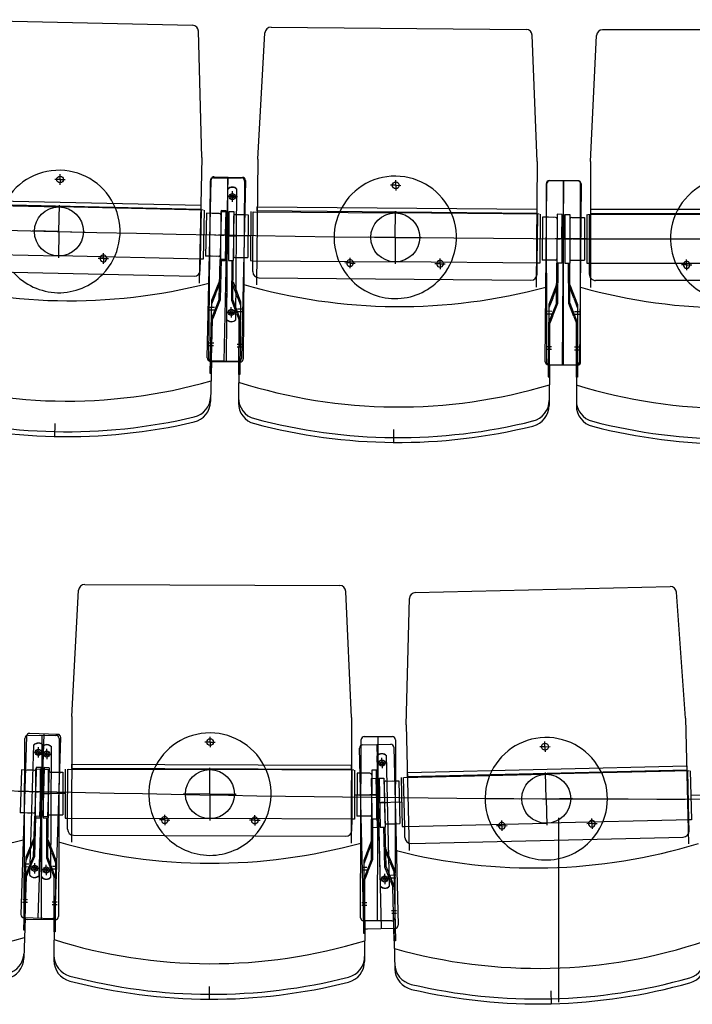
# Model space of a CAD drawing. Units: millimetres. Extents: x 179170 to 378200, y -18167 to 48568.
# Drawn here: x 284557 to 285656, y -7668 to -6060 of the extents above; entities that cross this region are included whole.
import ezdxf

# ---------------------------------------------------------------- set-up
doc = ezdxf.new("R2010")
doc.units = ezdxf.units.MM
doc.layers.add('GR_Zraum', color=8, linetype='Continuous')

msp = doc.modelspace()

# ---------------------------------------------------------------- linework, layer by layer
at = {"layer": 'GR_Zraum', "ltscale": 5}
for p, q in [((284422.2, -6060), (284839.1, -6069.1)), ((284854.4, -6285), (284848.9, -6078.9)), ((284967.6, -6072.3), (285384.5, -6075.9)), ((285926.6, -6076.3), (285509.6, -6076.4)), ((284945.7, -6287.6), (284957.5, -6081.7)), ((285402.7, -6291.6), (285394.4, -6085.5)), ((285489.6, -6291.9), (285499.6, -6085.9)), ((284854.4, -6285), (284849.9, -6490.5)), ((284945.7, -6287.6), (284944, -6493.2)), ((285402.7, -6291.6), (285400.9, -6497.1)), ((285489.6, -6291.9), (285489.7, -6497.4)), ((284622.6, -6321.1), (284614.1, -6320.9)), ((284622.6, -6321.1), (284622.4, -6329.6)), ((284622.6, -6321.1), (284622.8, -6312.6)), ((284622.6, -6321.1), (284631.1, -6321.2)), ((284873.5, -6318.1), (284919.5, -6318.5)), ((284874.7, -6316.6), (284920.7, -6317.6)), ((284891.1, -6618), (284897.7, -6317.1)), ((284896.5, -6318.3), (284893.9, -6619.3)), ((284863.3, -6612.4), (284869.6, -6321.5)), ((284865.9, -6614.1), (284868.4, -6323.1)), ((284895, -6550), (284896.8, -6336.9)), ((284910, -6550.1), (284911.8, -6337)), ((284925.6, -6322.7), (284919.3, -6613.6)), ((284924.4, -6323.5), (284921.9, -6614.5)), ((285171.4, -6330.6), (285162.9, -6330.6)), ((285171.4, -6330.6), (285171.3, -6339.1)), ((285171.4, -6330.6), (285171.4, -6322.1)), ((285171.4, -6330.6), (285179.9, -6330.7)), ((285415.9, -6618.8), (285418.4, -6327.8)), ((285417.6, -6328), (285417.7, -6619)), ((285468.6, -6323), (285422.6, -6323)), ((285423.4, -6322.8), (285469.4, -6323.2)), ((285443.9, -6624), (285446.4, -6323)), ((285445.7, -6624), (285445.6, -6323)), ((285474.4, -6328.3), (285471.9, -6619.3)), ((285473.7, -6619), (285473.6, -6328)), ((284395.8, -6353.1), (284852.7, -6363.1)), ((284904.2, -6348.9), (284895.7, -6348.8)), ((284904.2, -6348.9), (284904.1, -6357.4)), ((284904.2, -6348.9), (284904.3, -6340.4)), ((284904.2, -6348.9), (284912.7, -6348.9)), ((284389.6, -6361), (284621.6, -6366)), ((284852.6, -6369.9), (284395.7, -6359.9)), ((284620.7, -6406), (284621.7, -6363)), ((284856.5, -6371.2), (284621.6, -6366)), ((284852.7, -6363.1), (284852.6, -6369.9)), ((284945, -6372.5), (284945.1, -6365.7)), ((284945.1, -6365.7), (285402, -6369.6)), ((284852.3, -6451.1), (284854, -6371.1)), ((284858, -6371.2), (284856.3, -6451.2)), ((284861.9, -6376.3), (284860.4, -6446.3)), ((284861.9, -6376.3), (284860.4, -6446.3)), ((284871.4, -6376.5), (284861.9, -6376.3)), ((284879.9, -6376.7), (284871.4, -6376.5)), ((284882.9, -6376.8), (284871.4, -6376.5)), ((284886, -6371.8), (284884.3, -6451.8)), ((284885.9, -6378.8), (284884.4, -6444.8)), ((284885.5, -6373.2), (284884.8, -6453.2)), ((284885.5, -6373.2), (284893.5, -6373.3)), ((284894, -6372), (284886, -6371.8)), ((284894, -6372), (284892.3, -6452)), ((284893.5, -6373.3), (284892.8, -6453.3)), ((284893.2, -6412), (284894, -6372)), ((284898.5, -6373.3), (284897.8, -6453.3)), ((284898.1, -6413.3), (284898.5, -6373.3)), ((284898.5, -6373.3), (284906.5, -6373.4)), ((284906.5, -6373.4), (284905.8, -6453.4)), ((284906.4, -6380.4), (284905.9, -6446.4)), ((284909.4, -6378.4), (284923.9, -6378.5)), ((284912.4, -6378.4), (284921, -6378.5)), ((284923.9, -6378.5), (284930.4, -6378.6)), ((284930.4, -6378.6), (284929.8, -6448.6)), ((284930.4, -6378.6), (284929.8, -6448.6)), ((284934.5, -6373.6), (284933.8, -6453.6)), ((284937.8, -6453.7), (284938.5, -6373.7)), ((284937.8, -6453.7), (284938.5, -6373.7)), ((284939, -6373.7), (285171, -6375.6)), ((285402, -6376.4), (284945, -6372.5)), ((285170.6, -6415.6), (285171, -6372.6)), ((285406, -6377.7), (285171, -6375.6)), ((285402, -6369.6), (285402, -6376.4)), ((285402.8, -6457.6), (285403.5, -6377.6)), ((285407.5, -6377.7), (285406.8, -6457.7)), ((285411.4, -6382.7), (285410.8, -6452.7)), ((285411.4, -6382.7), (285410.8, -6452.7)), ((285420.9, -6382.8), (285411.4, -6382.7)), ((285429.4, -6382.9), (285420.9, -6382.8)), ((285432.4, -6382.9), (285420.9, -6382.8)), ((285435.5, -6377.9), (285434.8, -6457.9)), ((285435.4, -6384.9), (285434.8, -6450.9)), ((285443.5, -6378), (285435.5, -6377.9)), ((285443.5, -6378), (285442.8, -6458)), ((285443.1, -6418), (285443.5, -6378)), ((285448.1, -6418), (285448.1, -6378)), ((285448.1, -6378), (285456.1, -6378)), ((285448.1, -6378), (285448.1, -6458)), ((285456.1, -6378), (285456.1, -6458)), ((285456.1, -6385), (285456.1, -6451)), ((285459.1, -6383), (285470.6, -6383)), ((285462.1, -6383), (285470.7, -6383)), ((285470.7, -6383), (285480.1, -6383)), ((285480.1, -6383), (285480.1, -6453)), ((285480.1, -6383), (285480.1, -6453)), ((285484.1, -6378), (285484.1, -6458)), ((285485.6, -6378), (285720.6, -6377.9)), ((285488.1, -6458), (285488.1, -6378)), ((285946.6, -6369.9), (285489.6, -6370)), ((285489.6, -6370), (285489.6, -6376.8)), ((285489.6, -6376.8), (285946.6, -6376.7)), ((284620.7, -6406), (284577.7, -6405.1)), ((284620.7, -6406), (284619.8, -6449)), ((284620.7, -6406), (284663.7, -6407)), ((284856.6, -6411.2), (284893.2, -6412)), ((284896.2, -6412.1), (284882.2, -6411.7)), ((284885.2, -6411.8), (284890.2, -6411.9)), ((284895.1, -6413.3), (284909.1, -6413.4)), ((284934.7, -6413.6), (284898.1, -6413.3)), ((284906.1, -6413.4), (284901.1, -6413.3)), ((285170.6, -6415.6), (285127.6, -6415.3)), ((285170.6, -6415.6), (285170.3, -6458.6)), ((285170.6, -6415.6), (285213.6, -6416)), ((285406.6, -6417.7), (285443.1, -6418)), ((285446.1, -6418), (285432.1, -6417.9)), ((285435.1, -6417.9), (285440.1, -6418)), ((285445.1, -6418), (285459.1, -6418)), ((285484.7, -6418), (285448.1, -6418)), ((285456.1, -6418), (285451.1, -6418)), ((284387.9, -6441), (284619.8, -6446)), ((284854.8, -6451.2), (284619.8, -6446)), ((284693.4, -6450.1), (284693.6, -6441.6)), ((284869.9, -6446.5), (284860.4, -6446.3)), ((284882.4, -6446.8), (284869.9, -6446.5)), ((284878.4, -6446.7), (284872.4, -6446.5)), ((284907.8, -6448.4), (284923.3, -6448.5)), ((284911.8, -6448.4), (284917.8, -6448.5)), ((284923.3, -6448.5), (284929.8, -6448.6)), ((285096.7, -6457.5), (285096.7, -6449)), ((284693.4, -6450.1), (284684.9, -6449.9)), ((284693.4, -6450.1), (284693.2, -6458.6)), ((284693.4, -6450.1), (284701.9, -6450.3)), ((284851.9, -6469.1), (284852.3, -6451.1)), ((284856.3, -6451.2), (284852.3, -6451.1)), ((284852.3, -6451.1), (284852.3, -6451.1)), ((284882.9, -6516.8), (284884.3, -6451.8)), ((284892.3, -6452), (284884.3, -6451.8)), ((284884.8, -6453.2), (284892.8, -6453.3)), ((284884.8, -6453.2), (284892.8, -6453.3)), ((284884.9, -6517.2), (284886.3, -6451.8)), ((284897.8, -6453.3), (284905.8, -6453.4)), ((284903.2, -6518.7), (284903.8, -6453.4)), ((284905.2, -6518.4), (284905.8, -6453.4)), ((284933.8, -6453.6), (284937.8, -6453.7)), ((284937.6, -6471.6), (284937.8, -6453.7)), ((284937.8, -6453.7), (284937.8, -6453.7)), ((284938.3, -6453.7), (285170.3, -6455.6)), ((285096.7, -6457.5), (285088.2, -6457.4)), ((285096.7, -6457.5), (285096.6, -6466)), ((285096.7, -6457.5), (285105.2, -6457.6)), ((285405.3, -6457.7), (285170.3, -6455.6)), ((285243.9, -6458.8), (285235.4, -6458.7)), ((285243.9, -6458.8), (285243.8, -6467.3)), ((285243.9, -6458.8), (285243.9, -6450.3)), ((285243.9, -6458.8), (285252.4, -6458.8)), ((285402.6, -6475.6), (285402.8, -6457.6)), ((285406.8, -6457.7), (285402.8, -6457.6)), ((285402.8, -6457.6), (285402.8, -6457.6)), ((285420.3, -6452.8), (285410.8, -6452.7)), ((285432.8, -6452.9), (285420.3, -6452.8)), ((285428.8, -6452.9), (285422.8, -6452.8)), ((285434.2, -6522.9), (285434.8, -6457.9)), ((285442.8, -6458), (285434.8, -6457.9)), ((285436.2, -6523.3), (285436.8, -6457.9)), ((285448.1, -6458), (285456.1, -6458)), ((285454.2, -6523.4), (285454.1, -6458)), ((285456.2, -6523), (285456.1, -6458)), ((285458.1, -6453), (285470.6, -6453)), ((285462.1, -6453), (285468.1, -6453)), ((285470.6, -6453), (285480.1, -6453)), ((285484.1, -6458), (285488.1, -6458)), ((285485.6, -6458), (285720.6, -6457.9)), ((285488.2, -6476), (285488.1, -6458)), ((285488.1, -6458), (285488.1, -6458)), ((285647, -6460.5), (285638.5, -6460.5)), ((285647, -6460.5), (285647, -6452)), ((285647, -6460.5), (285647, -6469)), ((285647, -6460.5), (285655.5, -6460.5)), ((284396.8, -6469.2), (284841.7, -6478.9)), ((284947.6, -6481.7), (285392.5, -6485.5)), ((284883.5, -6486.7), (284870.3, -6518.9)), ((284876.7, -6508.6), (284885.5, -6487.1)), ((284911.6, -6510.4), (284903.5, -6488.6)), ((284905.5, -6488.2), (284917.7, -6520.9)), ((285434.5, -6492.8), (285421.7, -6525.2)), ((285428, -6514.8), (285436.5, -6493.2)), ((285462.5, -6514.9), (285454.2, -6493.2)), ((285456.2, -6492.9), (285468.7, -6525.4)), ((285943.2, -6485.9), (285498.2, -6486)), ((284876.7, -6508.6), (284870.2, -6524.5)), ((284911.6, -6510.4), (284917.7, -6526.5)), ((284875.1, -6530.3), (284867.1, -6530.1)), ((284870.3, -6518.9), (284867.7, -6637.4)), ((284882.9, -6516.8), (284869.7, -6549.1)), ((284876.1, -6538.7), (284884.9, -6517.2)), ((284902.6, -6538.1), (284902.6, -6529.6)), ((284911.4, -6540.5), (284903.2, -6518.7)), ((284905.2, -6518.4), (284917.5, -6551.1)), ((284917.7, -6520.9), (284916.7, -6639.4)), ((285421.7, -6525.2), (285420.7, -6643.7)), ((285434.2, -6522.9), (285421.4, -6555.4)), ((285428, -6514.8), (285421.7, -6530.8)), ((285427.7, -6544.9), (285436.2, -6523.3)), ((285462.5, -6545.1), (285454.2, -6523.4)), ((285456.2, -6523), (285468.7, -6555.6)), ((285462.5, -6514.9), (285468.7, -6531)), ((285468.7, -6525.4), (285468.7, -6643.9)), ((284875, -6534.8), (284867, -6534.6)), ((284876.1, -6538.7), (284871.6, -6549.5)), ((284902.6, -6538.1), (284894.1, -6538.1)), ((284902.6, -6538.1), (284894.1, -6538.1)), ((284902.6, -6538.1), (284902.5, -6546.6)), ((284902.6, -6538.1), (284911.1, -6538.2)), ((284902.6, -6538.1), (284911.1, -6538.2)), ((284911.4, -6540.5), (284915.5, -6551.4)), ((284912.6, -6532.1), (284920.6, -6532.2)), ((284912.6, -6536.6), (284920.6, -6536.7)), ((285426.6, -6536.5), (285418.6, -6536.4)), ((285426.6, -6541), (285418.6, -6540.9)), ((285427.7, -6544.9), (285423.4, -6555.8)), ((285462.5, -6545.1), (285466.7, -6555.9)), ((285463.7, -6536.7), (285471.7, -6536.7)), ((285463.7, -6541.2), (285471.7, -6541.2)), ((284869.7, -6637.5), (284871.6, -6549.5)), ((284914.7, -6639.4), (284915.5, -6551.4)), ((285422.7, -6643.8), (285423.4, -6555.8)), ((285466.7, -6643.9), (285466.7, -6555.9)), ((284873.7, -6592.8), (284865.7, -6592.6)), ((284873.8, -6588.4), (284865.8, -6588.2)), ((284912.1, -6590.2), (284920.1, -6590.2)), ((284912.1, -6594.6), (284920.1, -6594.7)), ((285426.1, -6594.6), (285418.1, -6594.5)), ((285426.1, -6599), (285418.1, -6598.9)), ((285463.7, -6594.7), (285471.7, -6594.7)), ((285463.7, -6599.2), (285471.7, -6599.2)), ((284914.1, -6618.5), (284868.2, -6617.5)), ((284870.2, -6617.6), (284868.7, -6683.8)), ((284916.9, -6619.5), (284870.9, -6619.1)), ((284914.9, -6619.5), (284914.3, -6685.8)), ((285466.9, -6624.2), (285420.9, -6623.8)), ((285422.9, -6623.8), (285422.3, -6690.1)), ((285422.7, -6624), (285468.7, -6624)), ((285466.7, -6624), (285466.7, -6690.3)), ((284867.7, -6637.4), (284869.7, -6637.5)), ((284916.7, -6639.4), (284914.7, -6639.4)), ((285420.7, -6643.7), (285422.7, -6643.8)), ((285468.7, -6643.9), (285466.7, -6643.9)), ((284613.9, -6719.9), (284613.4, -6741.9)), ((285167.9, -6729.6), (285167.8, -6751.6)), ((284642, -7198.2), (284652.8, -6992.2)), ((284662.9, -6982.8), (285079.8, -6984.3)), ((285099, -7199.9), (285089.8, -6993.9)), ((285203.4, -6996), (285620.3, -6986.1)), ((285645.4, -7201.1), (285630.5, -6995.4)), ((285188.5, -7211.9), (285193.7, -7005.7)), ((284642, -7198.2), (284641.3, -7403.7)), ((285099, -7199.9), (285098.3, -7405.4)), ((285645.4, -7201.1), (285650.3, -7406.5)), ((285188.5, -7211.9), (285193.4, -7417.4)), ((284567.8, -7230.9), (284558.7, -7521.7)), ((284563.8, -7525), (284564.9, -7234)), ((284569.9, -7229), (284615.9, -7229.2)), ((284618.9, -7227.5), (284572.9, -7226)), ((284595.9, -7226.7), (284586.5, -7527.6)), ((284592.9, -7229.1), (284591.8, -7530.1)), ((284614.7, -7523.5), (284623.8, -7232.6)), ((284620.9, -7234.2), (284619.8, -7525.2)), ((284867.9, -7240.1), (284867.9, -7231.6)), ((285113.8, -7527.1), (285114.9, -7236.1)), ((285119.9, -7231.1), (285165.9, -7231.2)), ((285141.8, -7532.2), (285142.9, -7231.2)), ((285170.9, -7236.3), (285169.8, -7527.3)), ((284573.2, -7457.8), (284579.9, -7244.8)), ((284587, -7257), (284587.3, -7248.5)), ((284588.2, -7458.3), (284594.9, -7245.3)), ((284592.5, -7460.8), (284593.4, -7247.6)), ((284600.8, -7259.6), (284600.8, -7251.1)), ((284607.5, -7460.8), (284608.4, -7247.7)), ((284867.9, -7240.1), (284859.4, -7240.1)), ((284867.9, -7240.1), (284867.9, -7248.6)), ((284867.9, -7240.1), (284876.4, -7240.1)), ((285119.3, -7540.7), (285112.4, -7249.8)), ((285117.3, -7244.7), (285163.3, -7243.6)), ((285140.3, -7244.2), (285147.4, -7545.1)), ((285168.4, -7248.5), (285175.3, -7539.4)), ((285415.4, -7247.6), (285406.9, -7247.8)), ((285415.4, -7247.6), (285415.2, -7239.1)), ((285415.4, -7247.6), (285423.9, -7247.4)), ((285415.4, -7247.6), (285415.6, -7256.1)), ((284587, -7257), (284578.5, -7256.7)), ((284587, -7257), (284586.7, -7265.5)), ((284587, -7257), (284595.5, -7257.2)), ((284600.8, -7259.6), (284592.3, -7259.6)), ((284600.8, -7259.6), (284600.8, -7268.1)), ((284600.8, -7259.6), (284609.3, -7259.6)), ((285146.3, -7475.8), (285141.2, -7262.7)), ((285149, -7274.4), (285148.8, -7265.9)), ((285161.3, -7475.4), (285156.2, -7262.3)), ((284559.6, -7285.6), (284557.4, -7355.6)), ((284559.6, -7285.6), (284557.4, -7355.6)), ((284566.1, -7285.8), (284559.6, -7285.6)), ((284580.6, -7286.3), (284566.1, -7285.8)), ((284577.6, -7286.2), (284569, -7285.9)), ((284583.7, -7281.4), (284581.2, -7361.3)), ((284582.2, -7284), (284581.9, -7364)), ((284582.2, -7284), (284590.2, -7284.1)), ((284591.7, -7281.6), (284583.7, -7281.4)), ((284591.7, -7281.6), (284589.2, -7361.6)), ((284590.2, -7284.1), (284589.9, -7364.1)), ((284590.5, -7321.6), (284591.7, -7281.6)), ((284596.7, -7281.8), (284594.2, -7361.7)), ((284595.2, -7284.1), (284594.9, -7364.1)), ((284595.1, -7324.1), (284595.2, -7284.1)), ((284595.2, -7284.1), (284603.2, -7284.1)), ((284604.7, -7282), (284596.7, -7281.8)), ((284604.7, -7282), (284602.2, -7362)), ((284603.2, -7284.1), (284602.9, -7364.1)), ((284631.2, -7284.2), (284630.9, -7364.2)), ((284634.9, -7364.2), (284635.2, -7284.2)), ((284634.9, -7364.2), (284635.2, -7284.2)), ((284635.7, -7284.2), (284867.7, -7285.1)), ((284641.7, -7283), (284641.7, -7276.3)), ((284641.7, -7276.3), (285098.7, -7278)), ((285098.7, -7284.8), (284641.7, -7283)), ((284867.6, -7325.1), (284867.7, -7282.1)), ((285102.7, -7286), (284867.7, -7285.1)), ((285098.7, -7278), (285098.7, -7284.8)), ((285099.9, -7366), (285100.2, -7286)), ((285104.2, -7286), (285103.9, -7366)), ((285132.2, -7286.1), (285131.9, -7366.1)), ((285140.2, -7286.1), (285132.2, -7286.1)), ((285149, -7274.4), (285140.5, -7274.6)), ((285149, -7274.4), (285157.5, -7274.2)), ((285149, -7274.4), (285149.2, -7282.9)), ((285190.4, -7290), (285647.3, -7279.1)), ((285647.4, -7285.9), (285190.5, -7296.8)), ((285647.3, -7279.1), (285647.4, -7285.9)), ((284583.5, -7288.4), (284581.4, -7354.3)), ((284603.2, -7291.1), (284602.9, -7357.1)), ((284606.2, -7289.1), (284620.7, -7289.2)), ((284609.2, -7289.1), (284617.8, -7289.2)), ((284620.7, -7289.2), (284627.2, -7289.2)), ((284627.2, -7289.2), (284626.9, -7359.2)), ((284627.2, -7289.2), (284626.9, -7359.2)), ((285108.2, -7291), (285107.9, -7361)), ((285108.2, -7291), (285107.9, -7361)), ((285117.6, -7291.1), (285108.2, -7291)), ((285126.2, -7291.1), (285117.6, -7291.1)), ((285129.2, -7291.1), (285117.7, -7291.1)), ((285131.1, -7299.4), (285139.1, -7299.2)), ((285131.1, -7299.4), (285133, -7379.4)), ((285132.2, -7293.1), (285131.9, -7359.1)), ((285139.1, -7299.2), (285141, -7379.2)), ((285140.2, -7286.1), (285139.9, -7366.1)), ((285140.1, -7326.1), (285140.2, -7286.1)), ((285144.1, -7299.1), (285152.1, -7298.9)), ((285145, -7339.1), (285144.1, -7299.1)), ((285144.1, -7299.1), (285146, -7379)), ((285152.1, -7298.9), (285154, -7378.9)), ((285180.1, -7298.2), (285182, -7378.2)), ((285186, -7378.1), (285184.1, -7298.1)), ((285186, -7378.1), (285184.1, -7298.1)), ((285184.6, -7298.1), (285416.5, -7292.6)), ((285190.5, -7296.8), (285190.4, -7290)), ((285417.5, -7332.6), (285416.4, -7289.6)), ((285651.4, -7287), (285416.5, -7292.6)), ((285650.8, -7367.1), (285648.9, -7287.1)), ((285652.9, -7287), (285654.8, -7367)), ((285152.3, -7305.9), (285153.8, -7371.9)), ((285155.2, -7303.8), (285169.7, -7303.5)), ((285158.2, -7303.7), (285166.8, -7303.5)), ((285169.7, -7303.5), (285176.2, -7303.3)), ((285176.2, -7303.3), (285177.9, -7373.3)), ((285176.2, -7303.3), (285177.9, -7373.3)), ((284553.9, -7320.5), (284590.5, -7321.6)), ((284593.5, -7321.7), (284579.5, -7321.3)), ((284582.5, -7321.4), (284587.5, -7321.5)), ((284592.1, -7324.1), (284606.1, -7324.1)), ((284631.6, -7324.2), (284595.1, -7324.1)), ((284603.1, -7324.1), (284598.1, -7324.1)), ((284867.6, -7325.1), (284824.6, -7324.9)), ((284867.6, -7325.1), (284867.4, -7368.1)), ((284867.6, -7325.1), (284910.6, -7325.3)), ((285103.5, -7326), (285140.1, -7326.1)), ((285143.1, -7326.2), (285129.1, -7326.1)), ((285132.1, -7326.1), (285137.1, -7326.1)), ((285417.5, -7332.6), (285374.5, -7333.6)), ((285417.5, -7332.6), (285460.5, -7331.6)), ((285417.5, -7332.6), (285418.5, -7375.6)), ((285653.3, -7327), (285689.9, -7326.1)), ((285142, -7339.1), (285156, -7338.8)), ((285181.6, -7338.2), (285145, -7339.1)), ((285153, -7338.9), (285148, -7339)), ((284563.9, -7355.8), (284557.4, -7355.6)), ((284579.4, -7356.3), (284563.9, -7355.8)), ((284575.4, -7356.1), (284569.4, -7356)), ((284579.2, -7426.3), (284581.2, -7361.3)), ((284589.2, -7361.6), (284581.2, -7361.3)), ((284581.2, -7426.7), (284583.2, -7361.4)), ((284581.9, -7364), (284589.9, -7364.1)), ((284581.9, -7364), (284589.9, -7364.1)), ((284602.2, -7362), (284594.2, -7361.7)), ((284602.2, -7362), (284594.2, -7361.7)), ((284594.9, -7364.1), (284602.9, -7364.1)), ((284600.7, -7429.5), (284600.9, -7364.1)), ((284602.7, -7429.1), (284602.9, -7364.1)), ((284604.9, -7359.1), (284620.4, -7359.2)), ((284608.9, -7359.1), (284614.9, -7359.2)), ((284620.4, -7359.2), (284626.9, -7359.2)), ((284630.9, -7364.2), (284634.9, -7364.2)), ((284634.8, -7382.2), (284634.9, -7364.2)), ((284634.9, -7364.2), (284634.9, -7364.2)), ((284635.4, -7364.2), (284867.4, -7365.1)), ((284793.8, -7367.3), (284793.8, -7358.8)), ((285102.4, -7366), (284867.4, -7365.1)), ((284941, -7367.9), (284941, -7359.4)), ((285099.8, -7384), (285099.9, -7366)), ((285103.9, -7366), (285099.9, -7366)), ((285099.9, -7366), (285099.9, -7366)), ((285117.4, -7361.1), (285107.9, -7361)), ((285129.9, -7361.1), (285117.4, -7361.1)), ((285125.9, -7361.1), (285119.9, -7361.1)), ((285131.7, -7431.1), (285131.9, -7366.1)), ((285139.9, -7366.1), (285131.9, -7366.1)), ((285133.7, -7431.5), (285133.9, -7366.1)), ((285438.3, -7665.1), (285438.3, -7364.1)), ((285492.1, -7373.3), (285491.9, -7364.8)), ((284793.8, -7367.3), (284785.3, -7367.3)), ((284793.8, -7367.3), (284793.8, -7375.8)), ((284793.8, -7367.3), (284802.3, -7367.4)), ((284941, -7367.9), (284932.5, -7367.9)), ((284941, -7367.9), (284941, -7376.4)), ((284941, -7367.9), (284949.5, -7367.9)), ((285133, -7379.4), (285141, -7379.2)), ((285133, -7379.4), (285141, -7379.2)), ((285146, -7379), (285154, -7378.9)), ((285153.5, -7444.3), (285152, -7378.9)), ((285155.5, -7443.9), (285154, -7378.9)), ((285155.9, -7373.8), (285171.4, -7373.4)), ((285159.9, -7373.7), (285165.9, -7373.6)), ((285171.4, -7373.4), (285177.9, -7373.3)), ((285182, -7378.2), (285186, -7378.1)), ((285186.4, -7396.1), (285186, -7378.1)), ((285186, -7378.1), (285186, -7378.1)), ((285186.5, -7378.1), (285418.4, -7372.6)), ((285344.9, -7376.8), (285336.4, -7377)), ((285344.9, -7376.8), (285344.7, -7368.3)), ((285344.9, -7376.8), (285353.4, -7376.6)), ((285344.9, -7376.8), (285345.1, -7385.3)), ((285653.3, -7367), (285418.4, -7372.6)), ((285492.1, -7373.3), (285483.6, -7373.5)), ((285492.1, -7373.3), (285500.6, -7373.1)), ((285492.1, -7373.3), (285492.3, -7381.8)), ((285654.8, -7367), (285650.8, -7367.1)), ((285651.3, -7385.1), (285650.8, -7367.1)), ((285650.8, -7367.1), (285650.8, -7367.1)), ((284580.1, -7396.2), (284566.6, -7428.3)), ((284573.1, -7418), (284582.1, -7396.6)), ((284644.8, -7392.3), (285089.8, -7393.9)), ((285196.6, -7405.9), (285641.5, -7395.3)), ((284609, -7421.1), (284600.8, -7399.3)), ((284602.8, -7399), (284615.2, -7431.6)), ((285131.8, -7401), (285119.2, -7433.5)), ((285125.4, -7423), (285133.8, -7401.3)), ((285161.7, -7435.6), (285152.8, -7414.1)), ((285154.8, -7413.7), (285168.1, -7446)), ((284566.6, -7428.3), (284562.9, -7546.8)), ((284579.2, -7426.3), (284565.7, -7458.5)), ((284573.1, -7418), (284566.4, -7433.9)), ((284572.2, -7448.2), (284581.2, -7426.7)), ((284608.9, -7451.2), (284600.7, -7429.5)), ((284602.7, -7429.1), (284615, -7461.7)), ((284609, -7421.1), (284615.1, -7437.2)), ((285125.4, -7423), (285119.1, -7439.1)), ((284571.1, -7444.2), (284563.1, -7444)), ((284571.3, -7439.7), (284563.3, -7439.5)), ((284581.1, -7446.2), (284572.6, -7445.9)), ((284581.1, -7446.2), (284572.6, -7445.9)), ((284581.1, -7446.2), (284580.8, -7454.6)), ((284581.1, -7446.2), (284581.3, -7437.7)), ((284581.1, -7446.2), (284589.6, -7446.4)), ((284581.1, -7446.2), (284589.6, -7446.4)), ((284600.1, -7448.9), (284600.1, -7440.4)), ((284610.1, -7442.8), (284618.1, -7442.8)), ((284615.2, -7431.6), (284614.7, -7550.1)), ((285124.1, -7444.7), (285116.1, -7444.7)), ((285119.2, -7433.5), (285118.7, -7552)), ((285131.7, -7431.1), (285119, -7463.6)), ((285125.3, -7453.2), (285133.7, -7431.5)), ((285162.4, -7465.8), (285153.5, -7444.3)), ((285155.5, -7443.9), (285168.8, -7476.1)), ((285161.7, -7435.6), (285168.2, -7451.5)), ((285168.1, -7446), (285170.9, -7564.5)), ((284564.9, -7546.9), (284567.7, -7458.9)), ((284572.2, -7448.2), (284567.7, -7458.9)), ((284600.1, -7448.9), (284591.6, -7448.8)), ((284600.1, -7448.9), (284591.6, -7448.8)), ((284600.1, -7448.9), (284600.1, -7457.4)), ((284600.1, -7448.9), (284608.6, -7448.9)), ((284600.1, -7448.9), (284608.6, -7448.9)), ((284608.9, -7451.2), (284613, -7462.1)), ((284610.1, -7447.3), (284618.1, -7447.3)), ((284612.7, -7550.1), (284613, -7462.1)), ((285124.1, -7449.2), (285116.1, -7449.2)), ((285125.3, -7453.2), (285121, -7464)), ((285153.5, -7463.7), (285153.3, -7455.2)), ((285163.4, -7457.3), (285171.3, -7457.1)), ((285163.5, -7461.8), (285171.5, -7461.6)), ((285120.7, -7552), (285121, -7464)), ((285153.5, -7463.7), (285145, -7463.9)), ((285153.5, -7463.7), (285145, -7463.9)), ((285153.5, -7463.7), (285162, -7463.5)), ((285153.5, -7463.7), (285162, -7463.5)), ((285153.5, -7463.7), (285153.7, -7472.2)), ((285162.4, -7465.8), (285166.8, -7476.5)), ((285168.9, -7564.5), (285166.8, -7476.5)), ((284569.3, -7502.2), (284561.3, -7501.9)), ((284569.4, -7497.8), (284561.5, -7497.5)), ((284609.9, -7500.9), (284617.9, -7500.9)), ((284609.9, -7505.3), (284617.9, -7505.3)), ((285123.9, -7502.8), (285115.9, -7502.8)), ((285123.9, -7507.2), (285115.9, -7507.2)), ((284563.5, -7526.9), (284609.5, -7528.3)), ((284565.5, -7527), (284563.5, -7593.2)), ((285164.7, -7515.4), (285172.7, -7515.2)), ((285164.8, -7519.8), (285172.8, -7519.6)), ((284614.8, -7530.2), (284568.8, -7530)), ((284612.8, -7530.2), (284612.5, -7596.4)), ((285164.8, -7532.3), (285118.8, -7532.1)), ((285120.8, -7532.1), (285120.5, -7598.4)), ((284562.9, -7546.8), (284564.9, -7546.9)), ((284614.7, -7550.1), (284612.7, -7550.1)), ((285118.7, -7552), (285120.7, -7552)), ((285170.4, -7544.5), (285124.4, -7545.6)), ((285168.4, -7544.6), (285170, -7610.8)), ((285170.9, -7564.5), (285168.9, -7564.5)), ((284866.4, -7639.1), (284866.3, -7661.1)), ((285424.9, -7646.5), (285425.4, -7668.4))]:
    msp.add_line(p, q, dxfattribs=at)
for centre, radius in [((284622.6, -6321.1), 5.5), ((285171.4, -6330.6), 5.5), ((284904.2, -6348.9), 5), ((284904.2, -6349), 2.75), ((284620.7, -6406), 40), ((285170.6, -6415.6), 40), ((284902.6, -6538.1), 5), ((284902.6, -6538.1), 2.75), ((284867.9, -7240.1), 5.5), ((284587, -7257), 5), ((285415.4, -7247.6), 5.5), ((284587, -7257.1), 2.75), ((284600.8, -7259.6), 5), ((284600.8, -7259.7), 2.75), ((285149, -7274.4), 5), ((284867.6, -7325.1), 40), ((285149, -7274.6), 2.75), ((285417.5, -7332.6), 40), ((284581.1, -7446.2), 5), ((284581.1, -7446.2), 2.75), ((284600.1, -7448.9), 5), ((284600.1, -7448.9), 2.75), ((285153.5, -7463.7), 5), ((285153.5, -7463.7), 2.75)]:
    msp.add_circle(centre, radius, dxfattribs=at)
for centre, radius, start, end in [((284838.9, -6079.1), 10, 1.5336, 88.7479), ((284967.5, -6082.3), 10, 89.5089, 176.7232), ((285384.5, -6085.9), 10, 2.2946, 89.5089), ((285509.6, -6086.4), 10, 90.0108, 177.2251), ((285619, 35006.9), 41425, 264.39637, 275.88464), ((284620.7, -6406), 100, 22.3261, 155.1697), ((284873.4, -6323.1), 5, 89.5089, 179.5089), ((284874.6, -6321.6), 5, 88.7479, 178.7479), ((284919.4, -6323.5), 5, 359.5089, 89.5089), ((284920.6, -6322.6), 5, 358.7479, 88.7479), ((285170.6, -6415.6), 100, 23.0871, 155.9307), ((285720.6, -6417.9), 100, 23.589, 156.4326), ((284904.2, -6343.5), 10, 40.9185, 138.0993), ((284904.2, -6343.9), 10, 40.9185, 138.0993), ((285422.6, -6328), 5, 90.0108, 180.0108), ((285423.4, -6327.8), 5, 89.5089, 179.5089), ((285468.6, -6328), 5, 0.0108, 90.0108), ((285469.4, -6328.2), 5, 359.5089, 89.5089), ((284620.7, -6406), 100, 315.9042, 22.3261), ((284882.9, -6379.8), 3, 358.7479, 88.7479), ((284909.4, -6381.4), 3, 89.5089, 179.5089), ((285170.6, -6415.6), 100, 155.9307, 222.3525), ((285170.6, -6415.6), 100, 316.6652, 23.0871), ((285432.4, -6385.9), 3, 359.5089, 89.5089), ((285459.1, -6386), 3, 90.0108, 180.0108), ((285720.6, -6417.9), 100, 156.4326, 222.8544), ((284693.4, -6450.1), 5.5, 151.7122, 25.7836), ((284693.4, -6450.1), 5.5, 25.7836, 151.7122), ((284882.4, -6444.8), 2, 268.7479, 358.7479), ((284882.4, -6444.8), 2, 268.7479, 358.7479), ((284882.4, -6444.8), 2, 268.7479, 358.7479), ((284907.9, -6446.4), 2, 179.5089, 269.5089), ((284907.9, -6446.4), 2, 179.5089, 269.5089), ((284907.9, -6446.4), 2, 179.5089, 269.5089), ((285096.7, -6457.5), 5.5, 152.4732, 26.5446), ((285096.7, -6457.5), 5.5, 26.5446, 152.4732), ((285243.9, -6458.8), 5.5, 152.4732, 26.5446), ((285243.9, -6458.8), 5.5, 26.5446, 152.4732), ((285432.8, -6450.9), 2, 269.5089, 359.5089), ((285432.8, -6450.9), 2, 269.5089, 359.5089), ((285432.8, -6450.9), 2, 269.5089, 359.5089), ((285458.1, -6451), 2, 180.0108, 270.0108), ((285458.1, -6451), 2, 180.0108, 270.0108), ((285458.1, -6451), 2, 180.0108, 270.0108), ((285647, -6460.5), 5.5, 152.9751, 27.0465), ((285647, -6460.5), 5.5, 27.0465, 152.9751), ((284638.3, -5603.2), 916, 253.1044, 284.3914), ((284620.7, -6406), 100, 221.5915, 315.9042), ((284841.9, -6468.9), 10, 268.7479, 358.7479), ((284947.6, -6471.7), 10, 179.5089, 269.5089), ((285392.6, -6475.5), 10, 269.5089, 359.5089), ((285498.2, -6476), 10, 180.0108, 270.0108), ((285177.5, -5612.6), 916, 253.8654, 285.1524), ((285170.6, -6415.6), 100, 222.3525, 316.6652), ((285720.5, -5614.9), 916, 254.3673, 285.6543), ((285720.6, -6417.9), 100, 222.8544, 317.1672), ((284902.5, -6543.1), 10, 220.9185, 318.0993), ((284902.5, -6543.4), 10, 220.9185, 318.0993), ((284868.3, -6612.5), 5, 178.7479, 268.7479), ((284870.9, -6614.1), 5, 179.5089, 269.5089), ((284914.3, -6613.5), 5, 268.7479, 358.7479), ((284916.9, -6614.5), 5, 269.5089, 359.5089), ((285420.9, -6618.8), 5, 179.5089, 269.5089), ((285422.7, -6619), 5, 180.0108, 270.0108), ((285466.9, -6619.2), 5, 269.5089, 359.5089), ((285468.7, -6619), 5, 270.0108, 0.0108), ((284633.5, -5823.1), 860, 251.5694, 285.9263), ((285175.6, -5832.6), 860, 252.3304, 286.6873), ((285720.5, -5834.9), 860, 252.8323, 287.1893), ((284833.7, -6683), 35, 283.1415, 358.7479), ((284833.9, -6674.9), 35, 283.2423, 358.7479), ((284949.3, -6686.1), 35, 179.5089, 255.1153), ((284949.4, -6677.9), 35, 179.5089, 255.0145), ((285387.3, -6689.8), 35, 283.9025, 359.5089), ((285387.4, -6681.6), 35, 284.0033, 359.5089), ((285501.7, -6682.1), 35, 180.0108, 255.5164), ((285501.7, -6690.3), 35, 180.0108, 255.6172), ((284633.5, -5823.1), 910, 254.2535, 283.2423), ((284633.4, -5825.1), 916, 254.3543, 283.1415), ((285175.6, -5832.6), 910, 255.0145, 284.0033), ((285175.6, -5834.6), 916, 255.1153, 283.9025), ((285720.5, -5834.9), 910, 255.5164, 284.5052), ((285720.5, -5836.9), 916, 255.6172, 284.4044), ((284662.8, -6992.7), 10, 89.7833, 176.9976), ((285079.8, -6994.3), 10, 2.5691, 89.7833), ((285203.7, -7006), 10, 91.359, 178.5733), ((285620.5, -6996.1), 10, 4.1447, 91.359), ((285619, 35006.9), 42340, 266.05303, 274.14333), ((284569.9, -7234), 5, 89.7833, 179.7833), ((284572.8, -7231), 5, 88.2076, 178.2076), ((284615.9, -7234.2), 5, 359.7833, 89.7833), ((284618.8, -7232.5), 5, 358.2076, 88.2076), ((284867.6, -7325.1), 100, 23.3615, 156.2051), ((285119.9, -7236.1), 5, 89.7833, 179.7833), ((285165.9, -7236.2), 5, 359.7833, 89.7833), ((285417.5, -7332.6), 100, 24.9372, 157.7808), ((284587.2, -7251.6), 10, 39.6173, 136.798), ((284587.1, -7252), 10, 39.6173, 136.798), ((284600.8, -7254.3), 10, 41.1929, 138.3737), ((284600.8, -7254.6), 10, 41.1929, 138.3737), ((285117.4, -7249.7), 5, 91.359, 181.359), ((285163.4, -7248.6), 5, 1.359, 91.359), ((285148.9, -7269.1), 10, 42.7686, 139.9494), ((285148.9, -7269.5), 10, 42.7686, 139.9494), ((284867.6, -7325.1), 100, 156.2051, 222.627), ((284867.6, -7325.1), 100, 316.9397, 23.3615), ((284580.5, -7289.3), 3, 358.2076, 88.2076), ((284606.2, -7292.1), 3, 89.7833, 179.7833), ((285129.2, -7294.1), 3, 359.7833, 89.7833), ((285417.5, -7332.6), 100, 157.7808, 224.2027), ((285417.5, -7332.6), 100, 318.5154, 24.9372), ((285155.3, -7306.8), 3, 91.359, 181.359), ((284579.4, -7354.3), 2, 268.2076, 358.2076), ((284579.4, -7354.3), 2, 268.2076, 358.2076), ((284579.4, -7354.3), 2, 268.2076, 358.2076), ((284604.9, -7357.1), 2, 179.7833, 269.7833), ((284604.9, -7357.1), 2, 179.7833, 269.7833), ((284604.9, -7357.1), 2, 179.7833, 269.7833), ((284793.8, -7367.3), 5.5, 152.7476, 26.819), ((284793.8, -7367.3), 5.5, 26.819, 152.7476), ((284941, -7367.9), 5.5, 152.7476, 26.819), ((284941, -7367.9), 5.5, 26.819, 152.7476), ((285129.9, -7359.1), 2, 269.7833, 359.7833), ((285129.9, -7359.1), 2, 269.7833, 359.7833), ((285129.9, -7359.1), 2, 269.7833, 359.7833), ((284644.8, -7382.3), 10, 179.7833, 269.7833), ((285155.8, -7371.8), 2, 181.359, 271.359), ((285155.8, -7371.8), 2, 181.359, 271.359), ((285155.8, -7371.8), 2, 181.359, 271.359), ((285344.9, -7376.8), 5.5, 154.3233, 28.3947), ((285344.9, -7376.8), 5.5, 28.3947, 154.3233), ((285492.1, -7373.3), 5.5, 154.3233, 28.3947), ((285492.1, -7373.3), 5.5, 28.3947, 154.3233), ((284343.2, -6510.4), 916, 252.5642, 283.8511), ((284867.6, -7325.1), 100, 222.627, 316.9397), ((285089.8, -7383.9), 10, 269.7833, 359.7833), ((285196.4, -7395.9), 10, 181.359, 271.359), ((285641.3, -7385.3), 10, 271.359, 1.359), ((284870.6, -6522), 916, 254.1398, 285.4268), ((285398.4, -6529.7), 916, 255.7155, 287.0025), ((285417.5, -7332.6), 100, 224.2027, 318.5154), ((284580.9, -7451.1), 10, 219.6173, 316.798), ((284580.9, -7451.5), 10, 219.6173, 316.798), ((284600.1, -7453.8), 10, 221.1929, 318.3737), ((284600.1, -7454.2), 10, 221.1929, 318.3737), ((285153.6, -7468.6), 10, 222.7686, 319.9494), ((285153.6, -7469), 10, 222.7686, 319.9494), ((284563.7, -7521.9), 5, 178.2076, 268.2076), ((284568.8, -7525), 5, 179.7833, 269.7833), ((284609.7, -7523.3), 5, 268.2076, 358.2076), ((284614.8, -7525.2), 5, 269.7833, 359.7833), ((285118.8, -7527.1), 5, 179.7833, 269.7833), ((285164.8, -7527.3), 5, 269.7833, 359.7833), ((285124.3, -7540.6), 5, 181.359, 271.359), ((285170.3, -7539.5), 5, 271.359, 1.359), ((284336.3, -6730.3), 860, 251.0292, 285.3861), ((284869.8, -6742.1), 860, 252.6049, 286.9618), ((285403.6, -6749.7), 860, 254.1806, 288.5375), ((284528.7, -7583.9), 35, 282.7021, 358.2076), ((284647.6, -7588.4), 35, 179.7833, 255.2889), ((285085.6, -7590), 35, 284.2777, 359.7833), ((285642.7, -7591.4), 35, 285.8534, 1.359), ((284528.5, -7592.1), 35, 282.6012, 358.2076), ((284647.5, -7596.6), 35, 179.7833, 255.3898), ((285085.5, -7598.2), 35, 284.1769, 359.7833), ((285204.8, -7601.8), 35, 181.359, 256.8646), ((285642.9, -7599.6), 35, 285.7526, 1.359), ((284869.8, -6742.1), 910, 255.2889, 284.2777), ((285205, -7610), 35, 181.359, 256.9654), ((284869.8, -6744.1), 916, 255.3898, 284.1769), ((285403.6, -6749.7), 910, 256.8646, 285.8534), ((285403.7, -6751.7), 916, 256.9654, 285.7526)]:
    msp.add_arc(centre, radius, start, end, dxfattribs=at)

doc.saveas('drawing.dxf')
